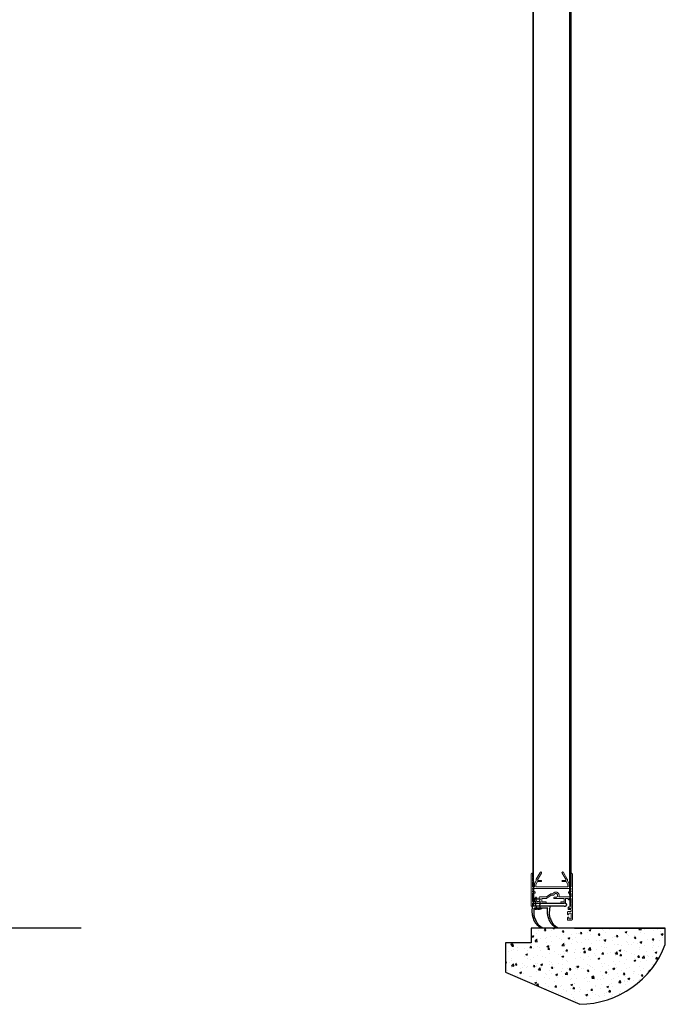
# Model space of a CAD drawing. Units: millimetres. Extents: x -1636 to 1008, y -19 to 3819.
# Drawn here: x 126 to 780, y 133 to 1129 of the extents above; entities that cross this region are included whole.
import ezdxf

# ---------------------------------------------------------------- set-up
doc = ezdxf.new("R2010")
doc.units = ezdxf.units.MM
doc.header["$MEASUREMENT"] = 0
doc.linetypes.add('Dashed', pattern=[10, 5, -5])
for name, color, linetype, true_color in [('Default', 7, 'Continuous', 0x000000), ('HATCH', 252, 'Continuous', 0x696969), ('LEAF', 7, 'Continuous', 0x007f00), ('LEAF$STUCCO', 3, 'Continuous', 0x00ff00), ('OUTLINE', 7, 'Continuous', 0xffffff)]:
    doc.layers.add(name, color=color, linetype=linetype, true_color=true_color)

msp = doc.modelspace()

# ---------------------------------------------------------------- hatches: boundary and pattern name
at = {"layer": 'HATCH'}
h = msp.add_hatch(dxfattribs=at)
h.set_pattern_fill('AR-CONC', color=256, scale=0.1, style=0, pattern_type=2)
h.set_pattern_definition([(50, (-2249.063, 612.402), (18.21847, -1.59391), [1.905, -20.955]), (355, (-2249.063, 612.402), (-3.52428, 19.10566), [1.524, -16.764]), (100.451, (-2247.544, 612.269), (14.69425, 17.51167), [1.619, -17.809]), (46.1842, (-2249.063, 617.482), (27.1079, -4.20423), [2.8575, -31.4325]), (96.6356, (-2246.804, 617.132), (23.74042, 24.74256), [2.4285, -26.7135]), (351.184, (-2249.063, 617.482), (23.74046, 24.7425), [2.286, -25.146]), (21, (-2246.523, 616.212), (15.16149, -10.22655), [1.905, -20.955]), (326, (-2246.523, 616.212), (6.1802, 18.4188), [1.524, -16.764]), (71.4514, (-2245.26, 615.36), (21.34165, 8.19229), [1.619, -17.809]), (37.5, (-2249.063, 612.402), (0.30886, 8.455504), [0, -16.5608, 0, -17.018, 0, -16.8275]), (7.5, (-2249.063, 612.402), (6.681966, 10.018057), [0, -9.7028, 0, -16.1798, 0, -6.4135]), (327.5, (-2254.727, 612.402), (13.55906, -0.572874), [0, -6.35, 0, -19.812, 0, -26.289]), (317.5, (-2257.267, 612.402), (14.81292, 2.54265), [0, -8.255, 0, -13.1572, 0, -18.669])])
h.paths.add_polyline_path([(780.01, 210.08), (644.18, 210.08), (644.18, 195.08), (618.18, 195.08), (618.18, 165.27), (693.55, 132.9), (695.2, 132.94), (696.86, 133), (698.53, 133.09), (700.21, 133.22), (701.89, 133.37), (703.57, 133.56), (705.26, 133.78), (706.96, 134.03), (708.65, 134.31), (710.35, 134.63), (712.05, 134.97), (713.74, 135.35), (715.44, 135.77), (717.13, 136.21), (718.82, 136.69), (720.51, 137.21), (722.19, 137.75), (723.87, 138.33), (725.53, 138.95), (727.19, 139.59), (728.85, 140.27), (730.49, 140.98), (732.12, 141.73), (733.74, 142.5), (735.34, 143.31), (736.93, 144.15), (738.51, 145.03), (740.07, 145.93), (741.62, 146.86), (743.14, 147.83), (744.65, 148.82), (746.14, 149.84), (747.61, 150.9), (749.06, 151.98), (750.49, 153.08), (751.89, 154.22), (753.28, 155.38), (754.63, 156.56), (755.97, 157.77), (757.28, 159), (758.56, 160.26), (759.81, 161.54), (761.04, 162.84), (762.25, 164.16), (763.42, 165.5), (764.56, 166.86), (765.68, 168.24), (766.77, 169.63), (767.82, 171.04), (768.85, 172.47), (769.85, 173.91), (770.82, 175.36), (771.75, 176.82), (772.66, 178.3), (773.53, 179.79), (774.38, 181.29), (775.19, 182.79), (775.97, 184.31), (776.72, 185.83), (777.44, 187.36), (778.13, 188.89), (778.79, 190.43), (779.41, 191.97), (780.01, 193.51)], flags=0)

# ---------------------------------------------------------------- linework, layer by layer
msp.add_line((188.84, 209.98), (-854.2, 209.98))
at = {"layer": 'Default'}
msp.add_line((660.97, 230.18), (647.47, 230.18), dxfattribs=at)
at = {"layer": 'Default', "linetype": 'Dashed'}
for points in [[(649.23, 239.63), (653.01, 239.63)], [(649.14, 232.13), (649.14, 230.18)], [(653.09, 232.13), (653.09, 230.18)]]:
    msp.add_lwpolyline(points, dxfattribs=at)
at = {"layer": 'Default'}
for points in [[(651.12, 229.03), (649.65, 229.03)], [(651.12, 229.03), (652.59, 229.03)]]:
    msp.add_lwpolyline(points, dxfattribs=at)
at = {"layer": 'Default', "linetype": 'Dashed'}
for points in [[(649.23, 239.63), (648.59, 239.44), (648.8, 238.98)], [(653.01, 239.63), (653.65, 239.44), (653.43, 238.98)]]:
    msp.add_rational_spline(points, [1, 0.882974312329, 1], degree=2, dxfattribs=at)
at = {"layer": 'Default'}
for points, weights in [([(646.77, 219.04), (644.5, 224.69), (645.72, 232.18)], [1, 0.976733696224, 1]), ([(648.16, 219.55), (646.56, 223.42), (647.41, 229.75)], [1, 0.976733696224, 1]), ([(647.2, 229.97), (647.13, 230.07), (647.2, 230.18)], [1, 0.835685154112, 1]), ([(647.2, 229.97), (647.95, 229.09), (649.65, 229.03)], [1, 0.961490072248, 1]), ([(655.04, 229.97), (654.29, 229.09), (652.59, 229.03)], [1, 0.961490072248, 1]), ([(655.04, 229.97), (655.11, 230.07), (655.04, 230.18)], [1, 0.835685154112, 1]), ([(662.29, 219.04), (660.02, 224.69), (660.97, 230.18)], [1, 0.976733696224, 1]), ([(663.67, 219.55), (662.07, 223.42), (663.59, 232.15)], [1, 0.976733696224, 1]), ([(648.16, 219.55), (650.74, 212.71), (655.23, 210.75)], [1, 0.968428376699, 1]), ([(663.67, 219.55), (666.26, 212.71), (670.75, 210.75)], [1, 0.968428376699, 1]), ([(654.24, 210.18), (648.34, 213.66), (646.77, 219.04)], [1, 0.976733696224, 1]), ([(655.23, 210.75), (655.73, 209.42), (654.24, 210.18)], [1, 0.71849082162, 1]), ([(669.75, 210.18), (663.85, 213.66), (662.29, 219.04)], [1, 0.976733696224, 1]), ([(670.75, 210.75), (671.25, 209.42), (669.75, 210.18)], [1, 0.71849082162, 1])]:
    msp.add_rational_spline(points, weights, degree=2, dxfattribs=at)
for points in [[(645.72, 235.18), (661.63, 235.18), (677.55, 235.18)], [(677.55, 232.18), (661.63, 232.18), (645.72, 232.18)], [(647.2, 230.18), (651.12, 230.18), (655.04, 230.18)]]:
    msp.add_open_spline(points, degree=2, dxfattribs=at)
at = {"layer": 'Default', "linetype": 'Dashed'}
for points in [[(649.14, 232.13), (648.97, 235.55), (648.8, 238.98)], [(653.09, 232.13), (653.26, 235.56), (653.43, 238.98)]]:
    msp.add_open_spline(points, degree=2, dxfattribs=at)
at = {"layer": 'Default'}
msp.add_rational_spline([(677.55, 232.18), (680.22, 232.18), (680.22, 233.68), (680.22, 235.18), (677.55, 235.18)], [1, 0.707106781187, 1, 0.707106781187, 1], degree=2, knots=[0, 0, 0, 2.356194, 2.356194, 4.712389, 4.712389, 4.712389], dxfattribs=at)
at = {"layer": 'LEAF', "linetype": 'Continuous', "lineweight": 5}
for p, q in [((644.12, 232.58), (644.12, 264.08)), ((645.72, 261.67), (645.72, 264.93)), ((645.72, 257.67), (645.72, 260.93)), ((653.42, 266.4), (649.42, 259.48)), ((654.72, 265.65), (650.72, 258.73)), ((675.52, 265.65), (679.52, 258.73)), ((676.82, 266.4), (680.82, 259.48)), ((684.52, 261.67), (684.52, 264.93)), ((684.52, 257.67), (684.52, 260.93)), ((686.12, 264.08), (686.12, 219.48)), ((645.62, 249.53), (645.62, 249.93)), ((646.5, 248.66), (645.62, 249.53)), ((645.72, 251.68), (645.72, 256.93)), ((645.72, 251.68), (647.52, 251.68)), ((645.87, 250.18), (684.37, 250.18)), ((647.52, 251.68), (647.52, 254.41)), ((647.65, 254.91), (649.34, 257.83)), ((649.02, 254.28), (650.64, 257.08)), ((649.02, 251.68), (649.02, 254.28)), ((649.02, 251.68), (681.22, 251.68)), ((650.64, 257.08), (654.22, 257.08)), ((650.98, 258.28), (654.22, 258.28)), ((679.26, 258.28), (676.02, 258.28)), ((679.6, 257.08), (676.02, 257.08)), ((681.22, 254.28), (679.6, 257.08)), ((682.58, 254.91), (680.9, 257.83)), ((681.22, 251.68), (681.22, 254.28)), ((682.72, 251.68), (682.72, 254.41)), ((684.52, 251.68), (682.72, 251.68)), ((683.74, 248.66), (684.62, 249.53)), ((684.52, 251.68), (684.52, 256.93)), ((684.62, 249.93), (684.62, 249.53)), ((646.5, 248.3), (645.62, 247.43)), ((645.62, 246.83), (645.62, 247.43)), ((645.62, 237.38), (645.62, 245.03)), ((646.81, 246.58), (645.87, 246.58)), ((647.82, 245.28), (645.87, 245.28)), ((647.34, 247.11), (646.81, 246.58)), ((648.15, 246.65), (647.69, 247.11)), ((648.22, 246.48), (648.22, 245.68)), ((652.3, 240.6), (652.3, 240.98)), ((652.8, 241.48), (659.31, 241.48)), ((655.02, 239.98), (655.02, 236.68)), ((655.02, 239.98), (659.78, 239.98)), ((664.14, 244.68), (659.77, 241.62)), ((664.61, 243.18), (660.24, 240.12)), ((664.6, 244.83), (665.99, 244.83)), ((665.07, 243.33), (666.63, 243.33)), ((669.12, 241.18), (667.72, 241.18)), ((667.72, 239.98), (668.72, 239.98)), ((668.72, 239.98), (669.12, 240.38)), ((669.52, 239.98), (669.12, 240.38)), ((669.52, 239.98), (677.47, 239.98)), ((672.72, 241.48), (684.22, 241.48)), ((677.47, 239.98), (677.47, 236.68)), ((678.97, 239.58), (678.97, 235.58)), ((679.37, 239.98), (681.82, 239.98)), ((681.82, 239.98), (681.82, 238.98)), ((682.02, 246.48), (682.02, 245.68)), ((682.09, 246.65), (682.55, 247.11)), ((682.42, 245.28), (684.22, 245.28)), ((682.72, 239.98), (682.72, 239.28)), ((684.62, 239.98), (682.72, 239.98)), ((682.9, 247.11), (683.43, 246.58)), ((683.43, 246.58), (684.37, 246.58)), ((683.74, 248.3), (684.62, 247.43)), ((684.62, 247.43), (684.62, 246.83)), ((684.62, 244.88), (684.62, 241.88)), ((684.62, 239.98), (684.62, 235.28)), ((684.62, 239.98), (684.62, 235.28)), ((644.52, 232.18), (645.32, 232.18)), ((650.72, 235.18), (645.72, 235.18)), ((645.72, 232.58), (645.72, 235.18)), ((646.12, 236.88), (647.48, 236.88)), ((650.72, 235.18), (651.12, 235.58)), ((651.52, 235.18), (651.12, 235.58)), ((658.9, 235.18), (651.52, 235.18)), ((659.32, 236.68), (655.02, 236.68)), ((659.38, 235.54), (659.56, 236.14)), ((659.57, 236.43), (659.57, 236.22)), ((674.27, 236.43), (674.27, 236.22)), ((674.46, 235.54), (674.28, 236.14)), ((674.52, 236.68), (677.47, 236.68)), ((674.94, 235.18), (678.57, 235.18)), ((681.82, 230.98), (681.82, 229.08)), ((682.72, 230.68), (682.72, 229.98)), ((684.62, 229.98), (682.72, 229.98)), ((684.62, 234.68), (684.62, 229.98)), ((684.62, 234.68), (684.62, 229.98)), ((681.12, 226.28), (681.12, 224.13)), ((681.12, 220.53), (681.12, 218.38)), ((684.22, 226.68), (681.52, 226.68)), ((684.22, 228.68), (682.22, 228.68)), ((682.32, 225.18), (682.32, 224.13)), ((684.62, 225.18), (682.32, 225.18)), ((682.32, 220.53), (682.32, 219.48)), ((684.62, 219.48), (682.32, 219.48)), ((684.62, 228.28), (684.62, 227.08)), ((684.62, 225.18), (684.62, 219.48)), ((684.62, 217.98), (681.52, 217.98))]:
    msp.add_line(p, q, dxfattribs=at)
for points, weights, knots in [([(644.12, 264.08), (644.12, 264.39), (644.23, 264.67), (644.34, 264.95), (644.55, 265.18), (644.76, 265.4), (645.03, 265.53), (645.31, 265.66), (645.61, 265.68)], [1, 0.9823525169, 1, 0.9823525169, 1, 0.9823525169, 1, 0.9823525169, 1], [0, 0, 0, 0.376294, 0.376294, 0.752588, 0.752588, 1.128882, 1.128882, 1.505175, 1.505175, 1.505175]), ([(645.61, 265.68), (645.76, 265.69), (645.88, 265.59), (645.99, 265.5), (646.01, 265.35), (646.04, 265.2), (645.95, 265.08), (645.86, 264.96), (645.72, 264.93)], [1, 0.9307317802, 1, 0.9307317802, 1, 0.9307317802, 1, 0.9307317802, 1], [0, 0, 0, 0.748775, 0.748775, 1.49755, 1.49755, 2.246325, 2.246325, 2.9951, 2.9951, 2.9951]), ([(645.72, 261.67), (645.85, 261.64), (645.93, 261.54), (646.02, 261.43), (646.02, 261.3), (646.02, 261.16), (645.93, 261.06), (645.85, 260.96), (645.72, 260.93)], [1, 0.9428644137, 1, 0.9428644137, 1, 0.9428644137, 1, 0.9428644137, 1], [0, 0, 0, 0.679342, 0.679342, 1.358683, 1.358683, 2.038025, 2.038025, 2.717366, 2.717366, 2.717366]), ([(649.34, 257.83), (649.25, 258.03), (649.21, 258.24), (649.17, 258.45), (649.18, 258.67), (649.19, 258.88), (649.25, 259.09), (649.31, 259.29), (649.42, 259.48)], [1, 0.9929619185, 1, 0.9929619185, 1, 0.9929619185, 1, 0.9929619185, 1], [0, 0, 0, 0.2374254, 0.2374254, 0.4748508, 0.4748508, 0.7122762, 0.7122762, 0.9497016, 0.9497016, 0.9497016]), ([(653.42, 266.4), (653.57, 266.67), (653.87, 266.75), (654.17, 266.83), (654.44, 266.68), (654.71, 266.52), (654.79, 266.22), (654.87, 265.92), (654.72, 265.65)], [1, 0.9238795325, 1, 0.9238795325, 1, 0.9238795325, 1, 0.9238795325, 1], [0, 0, 0, 0.785398, 0.785398, 1.570796, 1.570796, 2.356194, 2.356194, 3.141593, 3.141593, 3.141593]), ([(676.82, 266.4), (676.66, 266.67), (676.36, 266.75), (676.06, 266.83), (675.79, 266.68), (675.52, 266.52), (675.44, 266.22), (675.36, 265.92), (675.52, 265.65)], [1, 0.9238795325, 1, 0.9238795325, 1, 0.9238795325, 1, 0.9238795325, 1], [0, 0, 0, 0.785398, 0.785398, 1.570796, 1.570796, 2.356194, 2.356194, 3.141593, 3.141593, 3.141593]), ([(680.9, 257.83), (680.99, 258.03), (681.03, 258.24), (681.07, 258.45), (681.06, 258.67), (681.04, 258.88), (680.98, 259.09), (680.92, 259.29), (680.82, 259.48)], [1, 0.9929619185, 1, 0.9929619185, 1, 0.9929619185, 1, 0.9929619185, 1], [0, 0, 0, 0.2374254, 0.2374254, 0.4748508, 0.4748508, 0.7122762, 0.7122762, 0.9497016, 0.9497016, 0.9497016]), ([(684.62, 265.68), (684.47, 265.69), (684.36, 265.59), (684.24, 265.5), (684.22, 265.35), (684.2, 265.2), (684.29, 265.08), (684.37, 264.96), (684.52, 264.93)], [1, 0.9307317802, 1, 0.9307317802, 1, 0.9307317802, 1, 0.9307317802, 1], [0, 0, 0, 0.748775, 0.748775, 1.49755, 1.49755, 2.246325, 2.246325, 2.9951, 2.9951, 2.9951]), ([(684.52, 261.67), (684.39, 261.64), (684.3, 261.54), (684.22, 261.43), (684.22, 261.3), (684.22, 261.16), (684.3, 261.06), (684.39, 260.96), (684.52, 260.93)], [1, 0.9428644137, 1, 0.9428644137, 1, 0.9428644137, 1, 0.9428644137, 1], [0, 0, 0, 0.679342, 0.679342, 1.358683, 1.358683, 2.038025, 2.038025, 2.717366, 2.717366, 2.717366]), ([(686.12, 264.08), (686.12, 264.39), (686.01, 264.67), (685.89, 264.95), (685.69, 265.18), (685.48, 265.4), (685.2, 265.53), (684.93, 265.66), (684.62, 265.68)], [1, 0.9823525169, 1, 0.9823525169, 1, 0.9823525169, 1, 0.9823525169, 1], [0, 0, 0, 0.376294, 0.376294, 0.752588, 0.752588, 1.128882, 1.128882, 1.505175, 1.505175, 1.505175]), ([(645.62, 249.93), (645.62, 249.98), (645.64, 250.02), (645.66, 250.07), (645.69, 250.11), (645.73, 250.14), (645.77, 250.16), (645.82, 250.18), (645.87, 250.18)], [1, 0.9807852804, 1, 0.9807852804, 1, 0.9807852804, 1, 0.9807852804, 1], [0, 0, 0, 0.392699, 0.392699, 0.785398, 0.785398, 1.178097, 1.178097, 1.570796, 1.570796, 1.570796]), ([(645.72, 257.67), (645.85, 257.64), (645.93, 257.54), (646.02, 257.43), (646.02, 257.3), (646.02, 257.16), (645.93, 257.06), (645.85, 256.96), (645.72, 256.93)], [1, 0.9428644137, 1, 0.9428644137, 1, 0.9428644137, 1, 0.9428644137, 1], [0, 0, 0, 0.679342, 0.679342, 1.358683, 1.358683, 2.038025, 2.038025, 2.717366, 2.717366, 2.717366]), ([(647.52, 254.41), (647.52, 254.48), (647.53, 254.54), (647.54, 254.61), (647.55, 254.67), (647.57, 254.73), (647.59, 254.79), (647.62, 254.85), (647.65, 254.91)], [1, 0.9978589232, 1, 0.9978589232, 1, 0.9978589232, 1, 0.9978589232, 1], [0, 0, 0, 0.1308997, 0.1308997, 0.2617994, 0.2617994, 0.3926991, 0.3926991, 0.5235988, 0.5235988, 0.5235988]), ([(650.98, 258.28), (650.9, 258.28), (650.83, 258.32), (650.76, 258.36), (650.72, 258.43), (650.68, 258.5), (650.68, 258.58), (650.68, 258.66), (650.72, 258.73)], [1, 0.9659258263, 1, 0.9659258263, 1, 0.9659258263, 1, 0.9659258263, 1], [0, 0, 0, 0.523599, 0.523599, 1.047198, 1.047198, 1.570796, 1.570796, 2.094395, 2.094395, 2.094395]), ([(654.22, 258.28), (654.47, 258.28), (654.64, 258.1), (654.82, 257.93), (654.82, 257.68), (654.82, 257.43), (654.64, 257.25), (654.47, 257.08), (654.22, 257.08)], [1, 0.9238795325, 1, 0.9238795325, 1, 0.9238795325, 1, 0.9238795325, 1], [0, 0, 0, 0.785398, 0.785398, 1.570796, 1.570796, 2.356194, 2.356194, 3.141593, 3.141593, 3.141593]), ([(676.02, 258.28), (675.77, 258.28), (675.59, 258.1), (675.42, 257.93), (675.42, 257.68), (675.42, 257.43), (675.59, 257.25), (675.77, 257.08), (676.02, 257.08)], [1, 0.9238795325, 1, 0.9238795325, 1, 0.9238795325, 1, 0.9238795325, 1], [0, 0, 0, 0.785398, 0.785398, 1.570796, 1.570796, 2.356194, 2.356194, 3.141593, 3.141593, 3.141593]), ([(679.26, 258.28), (679.34, 258.28), (679.41, 258.32), (679.48, 258.36), (679.52, 258.43), (679.56, 258.5), (679.56, 258.58), (679.56, 258.66), (679.52, 258.73)], [1, 0.9659258263, 1, 0.9659258263, 1, 0.9659258263, 1, 0.9659258263, 1], [0, 0, 0, 0.523599, 0.523599, 1.047198, 1.047198, 1.570796, 1.570796, 2.094395, 2.094395, 2.094395]), ([(682.72, 254.41), (682.72, 254.48), (682.71, 254.54), (682.7, 254.61), (682.68, 254.67), (682.67, 254.73), (682.64, 254.79), (682.62, 254.85), (682.58, 254.91)], [1, 0.9978589232, 1, 0.9978589232, 1, 0.9978589232, 1, 0.9978589232, 1], [0, 0, 0, 0.1308997, 0.1308997, 0.2617994, 0.2617994, 0.3926991, 0.3926991, 0.5235988, 0.5235988, 0.5235988]), ([(684.52, 257.67), (684.39, 257.64), (684.3, 257.54), (684.22, 257.43), (684.22, 257.3), (684.22, 257.16), (684.3, 257.06), (684.39, 256.96), (684.52, 256.93)], [1, 0.9428644137, 1, 0.9428644137, 1, 0.9428644137, 1, 0.9428644137, 1], [0, 0, 0, 0.679342, 0.679342, 1.358683, 1.358683, 2.038025, 2.038025, 2.717366, 2.717366, 2.717366]), ([(684.37, 250.18), (684.42, 250.18), (684.46, 250.16), (684.51, 250.14), (684.55, 250.11), (684.58, 250.07), (684.6, 250.02), (684.62, 249.98), (684.62, 249.93)], [1, 0.9807852804, 1, 0.9807852804, 1, 0.9807852804, 1, 0.9807852804, 1], [0, 0, 0, 0.392699, 0.392699, 0.785398, 0.785398, 1.178097, 1.178097, 1.570796, 1.570796, 1.570796]), ([(645.87, 246.58), (645.82, 246.58), (645.77, 246.6), (645.73, 246.62), (645.69, 246.65), (645.66, 246.69), (645.64, 246.73), (645.62, 246.78), (645.62, 246.83)], [1, 0.9807852804, 1, 0.9807852804, 1, 0.9807852804, 1, 0.9807852804, 1], [0, 0, 0, 0.392699, 0.392699, 0.785398, 0.785398, 1.178097, 1.178097, 1.570796, 1.570796, 1.570796]), ([(645.62, 245.03), (645.62, 245.08), (645.64, 245.12), (645.66, 245.17), (645.69, 245.21), (645.73, 245.24), (645.77, 245.26), (645.82, 245.28), (645.87, 245.28)], [1, 0.9807852804, 1, 0.9807852804, 1, 0.9807852804, 1, 0.9807852804, 1], [0, 0, 0, 0.392699, 0.392699, 0.785398, 0.785398, 1.178097, 1.178097, 1.570796, 1.570796, 1.570796]), ([(646.5, 248.3), (646.53, 248.34), (646.55, 248.38), (646.57, 248.43), (646.57, 248.48), (646.57, 248.53), (646.55, 248.57), (646.53, 248.62), (646.5, 248.66)], [1, 0.9807852804, 1, 0.9807852804, 1, 0.9807852804, 1, 0.9807852804, 1], [0, 0, 0, 0.392699, 0.392699, 0.785398, 0.785398, 1.178097, 1.178097, 1.570796, 1.570796, 1.570796]), ([(647.69, 247.11), (647.66, 247.14), (647.61, 247.16), (647.56, 247.18), (647.51, 247.18), (647.47, 247.18), (647.42, 247.16), (647.37, 247.14), (647.34, 247.11)], [1, 0.9807852804, 1, 0.9807852804, 1, 0.9807852804, 1, 0.9807852804, 1], [0, 0, 0, 0.392699, 0.392699, 0.785398, 0.785398, 1.178097, 1.178097, 1.570796, 1.570796, 1.570796]), ([(647.95, 237.56), (647.77, 238.01), (647.73, 238.49), (647.69, 238.97), (647.78, 239.44), (647.88, 239.92), (648.1, 240.34), (648.32, 240.77), (648.65, 241.12)], [1, 0.9900860367, 1, 0.9900860367, 1, 0.9900860367, 1, 0.9900860367, 1], [0, 0, 0, 0.281857, 0.281857, 0.563713, 0.563713, 0.84557, 0.84557, 1.127426, 1.127426, 1.127426]), ([(647.82, 245.28), (647.9, 245.28), (647.97, 245.31), (648.05, 245.34), (648.1, 245.4), (648.16, 245.45), (648.19, 245.53), (648.22, 245.6), (648.22, 245.68)], [1, 0.9807852804, 1, 0.9807852804, 1, 0.9807852804, 1, 0.9807852804, 1], [0, 0, 0, 0.392699, 0.392699, 0.785398, 0.785398, 1.178097, 1.178097, 1.570796, 1.570796, 1.570796]), ([(648.22, 246.48), (648.22, 246.5), (648.21, 246.52), (648.21, 246.55), (648.2, 246.57), (648.19, 246.59), (648.18, 246.61), (648.16, 246.63), (648.15, 246.65)], [1, 0.9951847267, 1, 0.9951847267, 1, 0.9951847267, 1, 0.9951847267, 1], [0, 0, 0, 0.1963495, 0.1963495, 0.3926991, 0.3926991, 0.5890486, 0.5890486, 0.7853982, 0.7853982, 0.7853982]), ([(648.65, 241.12), (648.87, 241.35), (649.18, 241.35), (649.49, 241.36), (649.71, 241.15), (649.94, 240.93), (649.95, 240.62), (649.96, 240.31), (649.74, 240.09)], [1, 0.9238795325, 1, 0.9238795325, 1, 0.9238795325, 1, 0.9238795325, 1], [0, 0, 0, 0.785398, 0.785398, 1.570796, 1.570796, 2.356194, 2.356194, 3.141593, 3.141593, 3.141593]), ([(652.5, 240.08), (653.36, 239.17), (652.86, 238.02), (652.36, 236.88), (651.11, 236.88), (649.86, 236.88), (649.37, 238.03), (648.88, 239.18), (649.74, 240.09)], [1, 0.8352717283, 1, 0.8352717283, 1, 0.8352717283, 1, 0.8352717283, 1], [0, 0, 0, 1.164339, 1.164339, 2.328678, 2.328678, 3.493017, 3.493017, 4.657356, 4.657356, 4.657356]), ([(652.3, 240.98), (652.3, 241.08), (652.34, 241.17), (652.37, 241.26), (652.44, 241.33), (652.51, 241.4), (652.61, 241.44), (652.7, 241.48), (652.8, 241.48)], [1, 0.9807852804, 1, 0.9807852804, 1, 0.9807852804, 1, 0.9807852804, 1], [0, 0, 0, 0.392699, 0.392699, 0.785398, 0.785398, 1.178097, 1.178097, 1.570796, 1.570796, 1.570796]), ([(652.5, 240.08), (652.45, 240.13), (652.41, 240.19), (652.38, 240.25), (652.35, 240.32), (652.32, 240.39), (652.31, 240.46), (652.3, 240.52), (652.3, 240.6)], [1, 0.9955440189, 1, 0.9955440189, 1, 0.9955440189, 1, 0.9955440189, 1], [0, 0, 0, 0.1888766, 0.1888766, 0.3777531, 0.3777531, 0.5666297, 0.5666297, 0.7555062, 0.7555062, 0.7555062]), ([(659.77, 241.62), (659.72, 241.59), (659.66, 241.56), (659.61, 241.53), (659.55, 241.52), (659.49, 241.5), (659.43, 241.49), (659.37, 241.48), (659.31, 241.48)], [1, 0.9970861323, 1, 0.9970861323, 1, 0.9970861323, 1, 0.9970861323, 1], [0, 0, 0, 0.1527163, 0.1527163, 0.3054326, 0.3054326, 0.4581489, 0.4581489, 0.6108652, 0.6108652, 0.6108652]), ([(660.24, 240.12), (660.19, 240.09), (660.14, 240.06), (660.08, 240.03), (660.02, 240.02), (659.96, 240), (659.9, 239.99), (659.84, 239.98), (659.78, 239.98)], [1, 0.9970861323, 1, 0.9970861323, 1, 0.9970861323, 1, 0.9970861323, 1], [0, 0, 0, 0.1527163, 0.1527163, 0.3054326, 0.3054326, 0.4581489, 0.4581489, 0.6108652, 0.6108652, 0.6108652]), ([(664.14, 244.68), (664.19, 244.72), (664.24, 244.75), (664.3, 244.77), (664.36, 244.79), (664.42, 244.81), (664.48, 244.82), (664.54, 244.83), (664.6, 244.83)], [1, 0.9970861323, 1, 0.9970861323, 1, 0.9970861323, 1, 0.9970861323, 1], [0, 0, 0, 0.1527163, 0.1527163, 0.3054326, 0.3054326, 0.4581489, 0.4581489, 0.6108652, 0.6108652, 0.6108652]), ([(664.61, 243.18), (664.66, 243.22), (664.72, 243.25), (664.77, 243.27), (664.83, 243.29), (664.89, 243.31), (664.95, 243.32), (665.01, 243.33), (665.07, 243.33)], [1, 0.9970861323, 1, 0.9970861323, 1, 0.9970861323, 1, 0.9970861323, 1], [0, 0, 0, 0.1527163, 0.1527163, 0.3054326, 0.3054326, 0.4581489, 0.4581489, 0.6108652, 0.6108652, 0.6108652]), ([(666.32, 245), (666.29, 244.96), (666.25, 244.93), (666.21, 244.9), (666.17, 244.87), (666.13, 244.85), (666.08, 244.84), (666.03, 244.83), (665.99, 244.83)], [1, 0.9926671991, 1, 0.9926671991, 1, 0.9926671991, 1, 0.9926671991, 1], [0, 0, 0, 0.2423515, 0.2423515, 0.484703, 0.484703, 0.7270544, 0.7270544, 0.9694059, 0.9694059, 0.9694059]), ([(666.32, 245), (667.03, 246.05), (668.26, 246.37), (669.49, 246.69), (670.63, 246.12), (671.77, 245.56), (672.26, 244.38), (672.75, 243.21), (672.34, 242.01)], [1, 0.9367093554, 1, 0.9367093554, 1, 0.9367093554, 1, 0.9367093554, 1], [0, 0, 0, 0.715373, 0.715373, 1.430745, 1.430745, 2.146118, 2.146118, 2.861491, 2.861491, 2.861491]), ([(667.37, 243.82), (667.32, 243.71), (667.25, 243.62), (667.17, 243.53), (667.07, 243.46), (666.97, 243.4), (666.86, 243.36), (666.75, 243.33), (666.63, 243.33)], [1, 0.9892995269, 1, 0.9892995269, 1, 0.9892995269, 1, 0.9892995269, 1], [0, 0, 0, 0.292843, 0.292843, 0.585686, 0.585686, 0.878528, 0.878528, 1.171371, 1.171371, 1.171371]), ([(667.72, 239.98), (667.47, 239.98), (667.29, 240.15), (667.12, 240.33), (667.12, 240.58), (667.12, 240.83), (667.29, 241), (667.47, 241.18), (667.72, 241.18)], [1, 0.9238795325, 1, 0.9238795325, 1, 0.9238795325, 1, 0.9238795325, 1], [0, 0, 0, 0.785398, 0.785398, 1.570796, 1.570796, 2.356194, 2.356194, 3.141593, 3.141593, 3.141593]), ([(667.37, 243.82), (667.81, 244.86), (668.94, 244.97), (670.07, 245.08), (670.7, 244.13), (671.33, 243.18), (670.79, 242.18), (670.26, 241.18), (669.12, 241.18)], [1, 0.8581605488, 1, 0.8581605488, 1, 0.8581605488, 1, 0.8581605488, 1], [0, 0, 0, 1.078241, 1.078241, 2.156482, 2.156482, 3.234723, 3.234723, 4.312964, 4.312964, 4.312964]), ([(672.72, 241.48), (672.63, 241.48), (672.54, 241.52), (672.46, 241.57), (672.4, 241.64), (672.34, 241.72), (672.33, 241.82), (672.31, 241.91), (672.34, 242.01)], [1, 0.9721614959, 1, 0.9721614959, 1, 0.9721614959, 1, 0.9721614959, 1], [0, 0, 0, 0.473021, 0.473021, 0.946042, 0.946042, 1.419064, 1.419064, 1.892085, 1.892085, 1.892085]), ([(678.97, 239.58), (678.97, 239.66), (679, 239.73), (679.03, 239.81), (679.09, 239.86), (679.14, 239.92), (679.22, 239.95), (679.29, 239.98), (679.37, 239.98)], [1, 0.9807852804, 1, 0.9807852804, 1, 0.9807852804, 1, 0.9807852804, 1], [0, 0, 0, 0.392699, 0.392699, 0.785398, 0.785398, 1.178097, 1.178097, 1.570796, 1.570796, 1.570796]), ([(682.72, 239.28), (682.87, 239.07), (682.8, 238.83), (682.72, 238.59), (682.48, 238.5), (682.23, 238.42), (682.03, 238.57), (681.82, 238.72), (681.82, 238.98)], [1, 0.8901433268, 1, 0.8901433268, 1, 0.8901433268, 1, 0.8901433268, 1], [0, 0, 0, 0.946273, 0.946273, 1.892547, 1.892547, 2.83882, 2.83882, 3.785094, 3.785094, 3.785094]), ([(682.02, 246.48), (682.02, 246.5), (682.02, 246.52), (682.03, 246.55), (682.04, 246.57), (682.05, 246.59), (682.06, 246.61), (682.07, 246.63), (682.09, 246.65)], [1, 0.9951847267, 1, 0.9951847267, 1, 0.9951847267, 1, 0.9951847267, 1], [0, 0, 0, 0.1963495, 0.1963495, 0.3926991, 0.3926991, 0.5890486, 0.5890486, 0.7853982, 0.7853982, 0.7853982]), ([(682.42, 245.28), (682.34, 245.28), (682.27, 245.31), (682.19, 245.34), (682.14, 245.4), (682.08, 245.45), (682.05, 245.53), (682.02, 245.6), (682.02, 245.68)], [1, 0.9807852804, 1, 0.9807852804, 1, 0.9807852804, 1, 0.9807852804, 1], [0, 0, 0, 0.392699, 0.392699, 0.785398, 0.785398, 1.178097, 1.178097, 1.570796, 1.570796, 1.570796]), ([(682.55, 247.11), (682.58, 247.14), (682.63, 247.16), (682.67, 247.18), (682.72, 247.18), (682.77, 247.18), (682.82, 247.16), (682.86, 247.14), (682.9, 247.11)], [1, 0.9807852804, 1, 0.9807852804, 1, 0.9807852804, 1, 0.9807852804, 1], [0, 0, 0, 0.392699, 0.392699, 0.785398, 0.785398, 1.178097, 1.178097, 1.570796, 1.570796, 1.570796]), ([(683.74, 248.3), (683.71, 248.34), (683.69, 248.38), (683.67, 248.43), (683.67, 248.48), (683.67, 248.53), (683.69, 248.57), (683.71, 248.62), (683.74, 248.66)], [1, 0.9807852804, 1, 0.9807852804, 1, 0.9807852804, 1, 0.9807852804, 1], [0, 0, 0, 0.392699, 0.392699, 0.785398, 0.785398, 1.178097, 1.178097, 1.570796, 1.570796, 1.570796]), ([(684.22, 245.28), (684.3, 245.28), (684.37, 245.25), (684.45, 245.22), (684.5, 245.16), (684.56, 245.11), (684.59, 245.03), (684.62, 244.96), (684.62, 244.88)], [1, 0.9807852804, 1, 0.9807852804, 1, 0.9807852804, 1, 0.9807852804, 1], [0, 0, 0, 0.392699, 0.392699, 0.785398, 0.785398, 1.178097, 1.178097, 1.570796, 1.570796, 1.570796]), ([(684.62, 241.88), (684.62, 241.8), (684.59, 241.73), (684.56, 241.65), (684.5, 241.6), (684.45, 241.54), (684.37, 241.51), (684.3, 241.48), (684.22, 241.48)], [1, 0.9807852804, 1, 0.9807852804, 1, 0.9807852804, 1, 0.9807852804, 1], [0, 0, 0, 0.392699, 0.392699, 0.785398, 0.785398, 1.178097, 1.178097, 1.570796, 1.570796, 1.570796]), ([(684.62, 246.83), (684.62, 246.78), (684.6, 246.73), (684.58, 246.69), (684.55, 246.65), (684.51, 246.62), (684.46, 246.6), (684.42, 246.58), (684.37, 246.58)], [1, 0.9807852804, 1, 0.9807852804, 1, 0.9807852804, 1, 0.9807852804, 1], [0, 0, 0, 0.392699, 0.392699, 0.785398, 0.785398, 1.178097, 1.178097, 1.570796, 1.570796, 1.570796]), ([(644.52, 232.18), (644.44, 232.18), (644.37, 232.21), (644.29, 232.24), (644.24, 232.3), (644.18, 232.35), (644.15, 232.43), (644.12, 232.5), (644.12, 232.58)], [1, 0.9807852804, 1, 0.9807852804, 1, 0.9807852804, 1, 0.9807852804, 1], [0, 0, 0, 0.392699, 0.392699, 0.785398, 0.785398, 1.178097, 1.178097, 1.570796, 1.570796, 1.570796]), ([(645.72, 232.58), (645.72, 232.5), (645.69, 232.43), (645.66, 232.35), (645.6, 232.3), (645.55, 232.24), (645.47, 232.21), (645.4, 232.18), (645.32, 232.18)], [1, 0.9807852804, 1, 0.9807852804, 1, 0.9807852804, 1, 0.9807852804, 1], [0, 0, 0, 0.392699, 0.392699, 0.785398, 0.785398, 1.178097, 1.178097, 1.570796, 1.570796, 1.570796]), ([(646.12, 236.88), (646.02, 236.88), (645.93, 236.92), (645.84, 236.95), (645.76, 237.03), (645.69, 237.1), (645.66, 237.19), (645.62, 237.28), (645.62, 237.38)], [1, 0.9807852804, 1, 0.9807852804, 1, 0.9807852804, 1, 0.9807852804, 1], [0, 0, 0, 0.392699, 0.392699, 0.785398, 0.785398, 1.178097, 1.178097, 1.570796, 1.570796, 1.570796]), ([(647.95, 237.56), (647.99, 237.44), (647.98, 237.32), (647.96, 237.2), (647.89, 237.1), (647.82, 236.99), (647.71, 236.94), (647.6, 236.88), (647.48, 236.88)], [1, 0.9708017321, 1, 0.9708017321, 1, 0.9708017321, 1, 0.9708017321, 1], [0, 0, 0, 0.484491, 0.484491, 0.968983, 0.968983, 1.453474, 1.453474, 1.937965, 1.937965, 1.937965]), ([(658.9, 235.18), (658.98, 235.18), (659.05, 235.2), (659.13, 235.23), (659.19, 235.28), (659.26, 235.33), (659.31, 235.39), (659.35, 235.46), (659.38, 235.54)], [1, 0.9872404331, 1, 0.9872404331, 1, 0.9872404331, 1, 0.9872404331, 1], [0, 0, 0, 0.319835, 0.319835, 0.63967, 0.63967, 0.959505, 0.959505, 1.27934, 1.27934, 1.27934]), ([(659.57, 236.43), (659.57, 236.48), (659.55, 236.52), (659.53, 236.57), (659.5, 236.61), (659.46, 236.64), (659.41, 236.66), (659.37, 236.68), (659.32, 236.68)], [1, 0.9807852804, 1, 0.9807852804, 1, 0.9807852804, 1, 0.9807852804, 1], [0, 0, 0, 0.392699, 0.392699, 0.785398, 0.785398, 1.178097, 1.178097, 1.570796, 1.570796, 1.570796]), ([(659.56, 236.14), (659.56, 236.15), (659.56, 236.16), (659.56, 236.17), (659.57, 236.18), (659.57, 236.19), (659.57, 236.2), (659.57, 236.21), (659.57, 236.22)], [1, 0.9993364245, 1, 0.9993364245, 1, 0.9993364245, 1, 0.9993364245, 1], [0, 0, 0, 0.0728642, 0.0728642, 0.1457284, 0.1457284, 0.2185926, 0.2185926, 0.2914568, 0.2914568, 0.2914568]), ([(674.27, 236.43), (674.27, 236.48), (674.29, 236.52), (674.31, 236.57), (674.34, 236.61), (674.38, 236.64), (674.42, 236.66), (674.47, 236.68), (674.52, 236.68)], [1, 0.9807852804, 1, 0.9807852804, 1, 0.9807852804, 1, 0.9807852804, 1], [0, 0, 0, 0.392699, 0.392699, 0.785398, 0.785398, 1.178097, 1.178097, 1.570796, 1.570796, 1.570796]), ([(674.28, 236.14), (674.28, 236.15), (674.27, 236.16), (674.27, 236.17), (674.27, 236.18), (674.27, 236.19), (674.27, 236.2), (674.27, 236.21), (674.27, 236.22)], [1, 0.9993364245, 1, 0.9993364245, 1, 0.9993364245, 1, 0.9993364245, 1], [0, 0, 0, 0.0728642, 0.0728642, 0.1457284, 0.1457284, 0.2185926, 0.2185926, 0.2914568, 0.2914568, 0.2914568]), ([(674.94, 235.18), (674.86, 235.18), (674.78, 235.2), (674.71, 235.23), (674.64, 235.28), (674.58, 235.33), (674.53, 235.39), (674.48, 235.46), (674.46, 235.54)], [1, 0.9872404331, 1, 0.9872404331, 1, 0.9872404331, 1, 0.9872404331, 1], [0, 0, 0, 0.319835, 0.319835, 0.63967, 0.63967, 0.959505, 0.959505, 1.27934, 1.27934, 1.27934]), ([(678.97, 235.58), (678.97, 235.5), (678.94, 235.43), (678.91, 235.35), (678.85, 235.3), (678.8, 235.24), (678.72, 235.21), (678.65, 235.18), (678.57, 235.18)], [1, 0.9807852804, 1, 0.9807852804, 1, 0.9807852804, 1, 0.9807852804, 1], [0, 0, 0, 0.392699, 0.392699, 0.785398, 0.785398, 1.178097, 1.178097, 1.570796, 1.570796, 1.570796]), ([(681.82, 230.98), (681.82, 231.23), (682.03, 231.38), (682.23, 231.53), (682.48, 231.45), (682.72, 231.37), (682.8, 231.13), (682.87, 230.88), (682.72, 230.68)], [1, 0.8901433268, 1, 0.8901433268, 1, 0.8901433268, 1, 0.8901433268, 1], [0, 0, 0, 0.946273, 0.946273, 1.892547, 1.892547, 2.83882, 2.83882, 3.785094, 3.785094, 3.785094]), ([(684.62, 234.68), (684.49, 234.68), (684.41, 234.77), (684.32, 234.85), (684.32, 234.98), (684.32, 235.1), (684.41, 235.19), (684.49, 235.28), (684.62, 235.28)], [1, 0.9238795325, 1, 0.9238795325, 1, 0.9238795325, 1, 0.9238795325, 1], [0, 0, 0, 0.785398, 0.785398, 1.570796, 1.570796, 2.356194, 2.356194, 3.141593, 3.141593, 3.141593]), ([(681.12, 226.28), (681.12, 226.36), (681.15, 226.43), (681.18, 226.51), (681.24, 226.56), (681.29, 226.62), (681.37, 226.65), (681.44, 226.68), (681.52, 226.68)], [1, 0.9807852804, 1, 0.9807852804, 1, 0.9807852804, 1, 0.9807852804, 1], [0, 0, 0, 0.392699, 0.392699, 0.785398, 0.785398, 1.178097, 1.178097, 1.570796, 1.570796, 1.570796]), ([(682.32, 224.13), (682.32, 223.88), (682.14, 223.7), (681.97, 223.53), (681.72, 223.53), (681.47, 223.53), (681.29, 223.7), (681.12, 223.88), (681.12, 224.13)], [1, 0.9238795325, 1, 0.9238795325, 1, 0.9238795325, 1, 0.9238795325, 1], [0, 0, 0, 0.785398, 0.785398, 1.570796, 1.570796, 2.356194, 2.356194, 3.141593, 3.141593, 3.141593]), ([(681.12, 220.53), (681.12, 220.78), (681.29, 220.95), (681.47, 221.13), (681.72, 221.13), (681.97, 221.13), (682.14, 220.95), (682.32, 220.78), (682.32, 220.53)], [1, 0.9238795325, 1, 0.9238795325, 1, 0.9238795325, 1, 0.9238795325, 1], [0, 0, 0, 0.785398, 0.785398, 1.570796, 1.570796, 2.356194, 2.356194, 3.141593, 3.141593, 3.141593]), ([(682.22, 228.68), (682.14, 228.68), (682.07, 228.71), (681.99, 228.74), (681.94, 228.8), (681.88, 228.85), (681.85, 228.93), (681.82, 229), (681.82, 229.08)], [1, 0.9807852804, 1, 0.9807852804, 1, 0.9807852804, 1, 0.9807852804, 1], [0, 0, 0, 0.392699, 0.392699, 0.785398, 0.785398, 1.178097, 1.178097, 1.570796, 1.570796, 1.570796]), ([(684.22, 228.68), (684.3, 228.68), (684.37, 228.65), (684.45, 228.62), (684.5, 228.56), (684.56, 228.51), (684.59, 228.43), (684.62, 228.36), (684.62, 228.28)], [1, 0.9807852804, 1, 0.9807852804, 1, 0.9807852804, 1, 0.9807852804, 1], [0, 0, 0, 0.392699, 0.392699, 0.785398, 0.785398, 1.178097, 1.178097, 1.570796, 1.570796, 1.570796]), ([(684.62, 227.08), (684.62, 227), (684.59, 226.93), (684.56, 226.85), (684.5, 226.8), (684.45, 226.74), (684.37, 226.71), (684.3, 226.68), (684.22, 226.68)], [1, 0.9807852804, 1, 0.9807852804, 1, 0.9807852804, 1, 0.9807852804, 1], [0, 0, 0, 0.392699, 0.392699, 0.785398, 0.785398, 1.178097, 1.178097, 1.570796, 1.570796, 1.570796]), ([(686.12, 219.48), (686.12, 219.18), (686, 218.9), (685.89, 218.63), (685.68, 218.42), (685.47, 218.21), (685.19, 218.09), (684.92, 217.98), (684.62, 217.98)], [1, 0.9807852804, 1, 0.9807852804, 1, 0.9807852804, 1, 0.9807852804, 1], [0, 0, 0, 0.392699, 0.392699, 0.785398, 0.785398, 1.178097, 1.178097, 1.570796, 1.570796, 1.570796]), ([(681.52, 217.98), (681.44, 217.98), (681.37, 218.01), (681.29, 218.04), (681.24, 218.1), (681.18, 218.15), (681.15, 218.23), (681.12, 218.3), (681.12, 218.38)], [1, 0.9807852804, 1, 0.9807852804, 1, 0.9807852804, 1, 0.9807852804, 1], [0, 0, 0, 0.392699, 0.392699, 0.785398, 0.785398, 1.178097, 1.178097, 1.570796, 1.570796, 1.570796])]:
    msp.add_rational_spline(points, weights, degree=2, knots=knots, dxfattribs=at)
at = {"layer": 'LEAF$STUCCO'}
for points in [[(646.02, 251.68), (646.02, 1207.68), (646.02, 2163.68), (646.37, 2163.68), (646.72, 2163.68), (646.72, 1207.68), (646.72, 251.68), (646.37, 251.68), (646.02, 251.68)], [(684.22, 251.68), (684.22, 1207.68), (684.22, 2163.68), (683.87, 2163.68), (683.52, 2163.68), (683.52, 1207.68), (683.52, 251.68), (683.87, 251.68), (684.22, 251.68)]]:
    msp.add_open_spline(points, degree=2, knots=[0, 0, 0, 1, 1, 2, 2, 3, 3, 4, 4, 4], dxfattribs=at)
at = {"layer": 'OUTLINE'}
for p, q in [((644.18, 210.08), (644.18, 195.08)), ((780.01, 193.51), (780.01, 210.08)), ((780.01, 208.41), (780.01, 209.98)), ((618.18, 195.08), (618.18, 165.27)), ((618.18, 165.27), (693.55, 132.9))]:
    msp.add_line(p, q, dxfattribs=at)
msp.add_arc((692.44, 226.47), 93.57, 270.67871, 339.37664, dxfattribs=at)
for points in [[(780.01, 210.08), (712.09, 210.08), (644.18, 210.08)], [(688.18, 209.98), (734.09, 209.98), (780.01, 209.98)], [(644.18, 195.08), (631.18, 195.08), (618.18, 195.08)]]:
    msp.add_open_spline(points, degree=2, dxfattribs=at)

doc.saveas('drawing.dxf')
